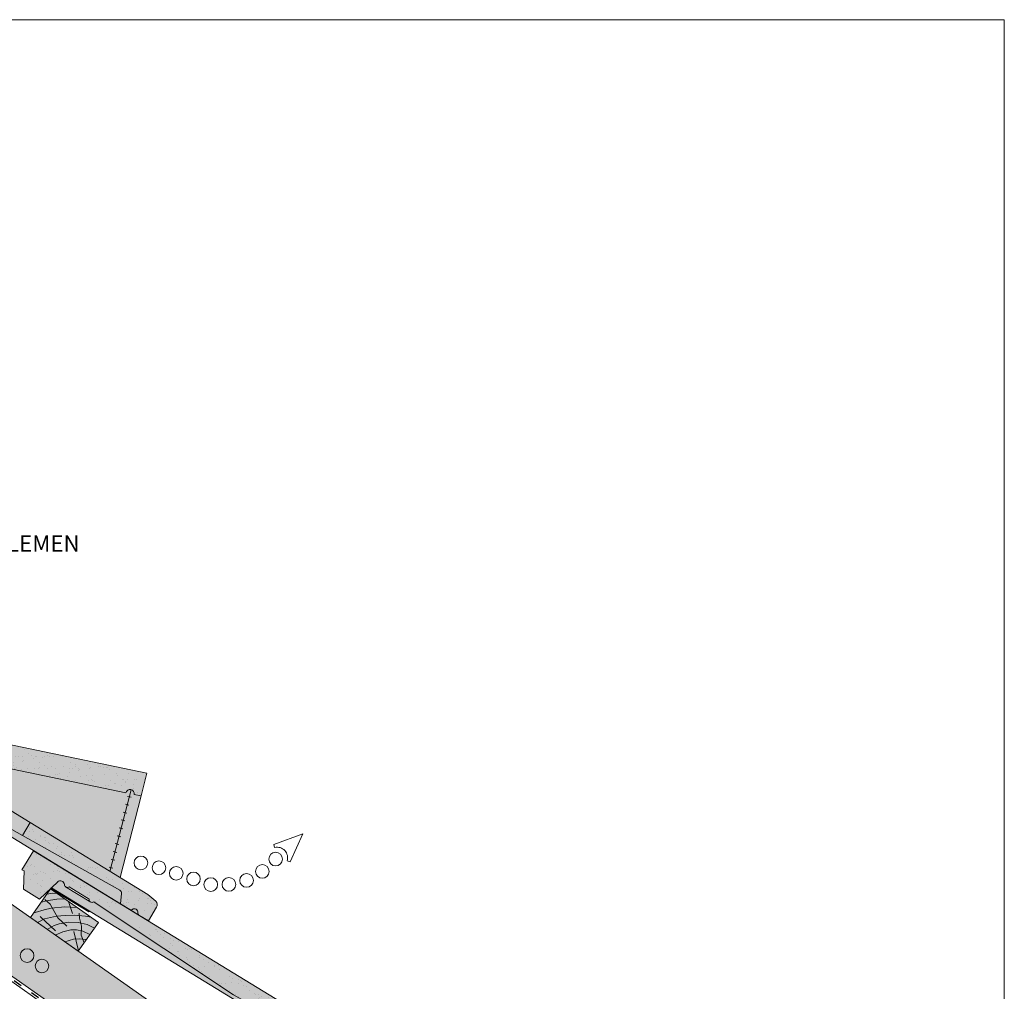
# Paper-space layout 'Elrendezés1' of a CAD drawing. Units: metres. Extents: x 6 to 283, y 5 to 195.
# Drawn here: x 198 to 283, y 112 to 195 of the extents above; entities that cross this region are included whole.
import ezdxf

# ---------------------------------------------------------------- set-up
doc = ezdxf.new("R2010")
doc.units = ezdxf.units.M
doc.header["$LTSCALE"] = 0.05
doc.linetypes.add('ACAD_ISO03W100', pattern=[30, 12, -18])
doc.layers.get('0').update_dxf_attribs({"linetype": 'CONTINUOUS'})
doc.styles.get("Standard").update_dxf_attribs({"font": 'romans.shx'})
pattern_1 = [(37.5, (-2.6436, -3.0419), (-0.0400008, 1.223533), [0, -0.9652, 0, -1.0795, 0, -1.031875]), (7.5, (-2.6436, -3.0419), (1.123808, 1.792063), [0, -0.5207, 0, -0.86995, 0, -0.333375]), (327.5, (-3.4246, -3.0419), (1.977481, 0.003593), [0, -0.3175, 0, -1.143, 0, -1.49225]), (317.5, (-3.4246, -3.0419), (1.908891, 0.557323), [0, -0.15875, 0, -0.7493, 0, -0.85725])]

# ---------------------------------------------------------------- blocks, each defined once
blk = doc.blocks.new('jgjgn dc')
at = {"linetype": 'Continuous', "lineweight": 18}
for p, q in [((-186.767, 48.101), (-185.901, 48.246)), ((-185.901, 48.246), (-145.101, 48.246)), ((-145.101, 48.246), (-145.101, 46.346)), ((-187.101, 47.707), (-187.101, 46.346)), ((-166.101, 46.646), (-183.644, 47.321)), ((-166.101, 46.646), (-151.807, 47.196)), ((-151.807, 47.196), (-151.772, 47.196)), ((-151.297, 47.196), (-149.306, 47.196)), ((-187.101, 46.346), (-186.16, 46.346)), ((-185.243, 46.346), (-184.301, 46.346)), ((-184.301, 46.346), (-183.927, 47.148)), ((-147.691, 44.996), (-148.244, 47.058)), ((-146.081, 44.996), (-145.302, 46.346)), ((-145.302, 46.346), (-145.101, 46.346)), ((-146.081, 44.996), (-147.691, 44.996))]:
    blk.add_line(p, q, dxfattribs=at)
at = {"linetype": 'Continuous', "lineweight": 9}
for p, q in [((-186.16, 46.346), (-185.243, 46.346)), ((-184.301, 46.346), (-148.053, 46.346)), ((-151.924, 46.346), (-151.866, 46.246)), ((-151.561, 47.046), (-149.042, 47.046)), ((-151.866, 46.246), (-148.026, 46.246))]:
    blk.add_line(p, q, dxfattribs=at)
at = {"linetype": 'Continuous', "lineweight": 18}
for centre, radius, start, end in [((-186.701, 47.707), 0.4, 99.46232, 180), ((-183.655, 47.021), 0.3, 87.82163, 155), ((-151.535, 47.306), 0.262, 204.92665, 335.07335), ((-149.069, 47.306), 0.262, 204.92665, 325.27609), ((-148.572, 46.964), 0.341, 13.89529, 145.53454), ((-186.16, 46.546), 0.2, 270, 336.42182), ((-185.701, 46.346), 0.3, 23.57818, 156.42182), ((-185.243, 46.546), 0.2, 203.57818, 270)]:
    blk.add_arc(centre, radius, start, end, dxfattribs=at)
blk = doc.blocks.new('szellőző rundo')
at = {"linetype": 'Continuous', "lineweight": 9, "true_color": 0x96363a}
for points in [[(33.395, 141.611), (32.811, 139.696), (33.386, 139.49, -1), (34.053, 139.252), (49.384, 133.782, -0.841792), (49.216, 132.811), (46.211, 132.811), (46.211, 131.269), (47.711, 131.211), (62.04, 131.762, 0.265948), (62.252, 131.611), (62.305, 131.611, 0.264435), (62.515, 131.761), (64.507, 131.761, 0.264435), (64.717, 131.611), (64.771, 131.611, 0.219181), (64.959, 131.722, -0.647172), (65.572, 131.611), (66.121, 129.561), (67.731, 129.561), (68.511, 130.911), (68.711, 130.911), (68.711, 132.811), (53.216, 132.811, -0.456391), (52.82, 133.267), (53.011, 134.611)], [(39.711, 132.811), (27.911, 132.811), (27.046, 132.667, 0.366629), (26.711, 132.272), (26.711, 130.911), (27.653, 130.911, 0.298217), (27.836, 131.031, -0.654654), (28.386, 131.031, 0.298217), (28.57, 130.911), (29.511, 130.911), (29.885, 131.713, -0.302054), (30.169, 131.886), (39.711, 131.519)]]:
    blk.add_hatch(color=17, dxfattribs=at).paths.add_polyline_path(points)
at = {"linetype": 'Continuous', "lineweight": 9}
h = blk.add_hatch(dxfattribs=at)
h.set_pattern_fill('AR-SAND', color=256, scale=0.025, style=0)
h.paths.add_polyline_path([(33.395, 141.611), (32.811, 139.696), (33.386, 139.49, -1), (34.053, 139.252), (49.384, 133.782, -0.841792), (49.216, 132.811), (46.211, 132.811), (46.211, 131.269), (47.711, 131.211), (62.005, 131.761), (62.041, 131.761, 0.264435), (62.252, 131.611), (62.305, 131.611, 0.264435), (62.515, 131.761), (64.507, 131.761, 0.264435), (64.717, 131.611), (64.771, 131.611, 0.219181), (64.959, 131.722, -0.647172), (65.572, 131.611), (66.121, 129.561), (67.731, 129.561), (68.511, 130.911), (68.711, 130.911), (68.711, 132.811), (53.216, 132.811, -0.456391), (52.82, 133.267), (53.011, 134.611)])
at = {"linetype": 'Continuous', "lineweight": 9, "true_color": 0xe36466}
h = blk.add_hatch(color=13, dxfattribs=at)
h.paths.add_polyline_path([(34.053, 139.252, 0.427986), (33.823, 139.71), (31.719, 132.811), (39.711, 132.811), (46.211, 132.811), (49.216, 132.811, 0.841792), (49.384, 133.782)])
h.paths.add_polyline_path([(33.823, 139.71, 0.400574), (33.386, 139.49), (32.811, 139.696), (30.711, 132.811), (31.719, 132.811)])
at = {"linetype": 'Continuous', "lineweight": 9}
h = blk.add_hatch(dxfattribs=at)
h.set_pattern_fill('AR-SAND', color=256, scale=0.025, style=0)
h.paths.add_polyline_path([(39.711, 132.811), (27.911, 132.811), (27.046, 132.667, 0.366629), (26.711, 132.272), (26.711, 130.911), (27.653, 130.911, 0.298217), (27.836, 131.031, -0.654654), (28.386, 131.031, 0.298217), (28.57, 130.911), (29.511, 130.911), (29.885, 131.713, -0.302054), (30.169, 131.886), (39.711, 131.519)])
at = {"linetype": 'Continuous', "lineweight": 9, "true_color": 0xe36466}
h = blk.add_hatch(color=13, dxfattribs=at)
h.paths.add_polyline_path([(65.76, 130.911), (61.889, 130.911), (61.947, 130.811), (65.786, 130.811)])
h.paths.add_polyline_path([(64.507, 131.761), (62.515, 131.761, -0.264435), (62.305, 131.611), (64.717, 131.611, -0.264435)], flags=17)
h.paths.add_polyline_path([(46.211, 132.811), (39.711, 132.811), (39.711, 131.519), (46.211, 131.269)])
h.paths.add_polyline_path([(39.711, 131.519), (30.169, 131.886, 0.301815), (29.885, 131.713), (29.511, 130.911), (65.76, 130.911), (65.569, 131.624, 0.632208), (64.96, 131.723, -0.274481), (64.717, 131.611), (62.305, 131.611, -0.319616), (62.041, 131.761), (62.005, 131.761), (47.711, 131.211), (46.211, 131.269)])
h.paths.add_polyline_path([(27.836, 131.031, -0.298217), (27.653, 130.911), (28.57, 130.911, -0.298217), (28.386, 131.031, 0.654654)])
at = {"linetype": 'Continuous', "lineweight": 18}
for p, q in [((33.395, 141.611), (32.811, 139.696)), ((33.395, 141.611), (53.011, 134.611)), ((33.823, 139.71), (31.719, 132.811)), ((32.811, 139.696), (33.386, 139.49)), ((33.792, 139.058), (33.485, 139.152)), ((34.053, 139.252), (49.384, 133.782)), ((33.589, 138.393), (33.282, 138.487)), ((33.387, 137.728), (33.079, 137.822)), ((32.981, 136.398), (32.673, 136.491)), ((33.184, 137.063), (32.876, 137.157)), ((32.778, 135.733), (32.471, 135.826)), ((32.575, 135.067), (32.268, 135.161)), ((32.373, 134.402), (32.065, 134.496)), ((53.011, 134.611), (52.82, 133.267)), ((31.967, 133.072), (31.659, 133.166)), ((32.17, 133.737), (31.862, 133.831)), ((26.711, 132.272), (26.711, 130.911)), ((27.046, 132.667), (27.911, 132.811)), ((27.911, 132.811), (39.711, 132.811)), ((39.711, 132.811), (39.711, 131.519)), ((46.211, 132.811), (49.216, 132.811)), ((46.211, 132.811), (46.211, 131.269)), ((53.216, 132.811), (68.711, 132.811)), ((68.711, 132.811), (68.711, 130.911)), ((29.511, 130.911), (29.885, 131.713)), ((39.711, 131.519), (30.169, 131.886)), ((47.711, 131.211), (62.005, 131.761)), ((62.005, 131.761), (62.041, 131.761)), ((62.515, 131.761), (64.507, 131.761)), ((66.121, 129.561), (65.569, 131.624)), ((26.711, 130.911), (27.653, 130.911)), ((28.57, 130.911), (29.511, 130.911)), ((47.711, 131.211), (46.211, 131.269)), ((67.731, 129.561), (68.511, 130.911)), ((68.511, 130.911), (68.711, 130.911)), ((67.731, 129.561), (66.121, 129.561))]:
    blk.add_line(p, q, dxfattribs=at)
at = {"linetype": 'Continuous', "lineweight": 9}
for p, q in [((32.811, 139.696), (30.711, 132.811)), ((39.711, 132.811), (46.211, 132.811)), ((39.711, 131.519), (46.211, 131.269)), ((62.252, 131.611), (64.771, 131.611)), ((27.653, 130.911), (28.57, 130.911)), ((29.511, 130.911), (65.76, 130.911)), ((61.889, 130.911), (61.947, 130.811)), ((61.947, 130.811), (65.786, 130.811))]:
    blk.add_line(p, q, dxfattribs=at)
at = {"linetype": 'Continuous', "lineweight": 18}
for centre, radius, start, end in [((33.72, 139.371), 0.354, 340.36164, 160.36164), ((49.216, 133.311), 0.5, 270, 70.36164), ((53.216, 133.211), 0.4, 171.87389, 270), ((27.111, 132.272), 0.4, 99.46232, 180), ((30.157, 131.586), 0.3, 87.82163, 155), ((62.278, 131.871), 0.262, 204.92665, 335.07335), ((64.744, 131.871), 0.262, 204.92665, 325.27609), ((65.241, 131.529), 0.341, 13.89529, 145.53454), ((27.653, 131.111), 0.2, 270, 336.42182), ((28.111, 130.911), 0.3, 23.57818, 156.42182), ((28.57, 131.111), 0.2, 203.57818, 270)]:
    blk.add_arc(centre, radius, start, end, dxfattribs=at)

psp = doc.layouts.new('Elrendezés1')

# ---------------------------------------------------------------- hatches: boundary and pattern name
at = {"linetype": 'Continuous', "lineweight": 9, "true_color": 0xe2d5bb}
psp.add_hatch(color=254, dxfattribs=at).paths.add_polyline_path([(257.663, 71.467), (257.663, 77.57), (144.755, 156.63), (144.755, 150.526)])
at = {"linetype": 'Continuous', "lineweight": 9, "true_color": 0xe36466}
for points in [[(231.961, 102.172), (232.765, 101.681, 0.298217), (232.984, 101.688, -0.654654), (233.454, 101.402, 0.298217), (233.548, 101.204), (234.351, 100.713), (235.06, 101.875, 0.366629), (234.981, 102.386), (234.317, 102.96), (199.489, 124.213), (198.499, 122.591), (198.671, 122.487), (198.633, 120.928), (200.007, 120.09), (201.544, 121.553, -0.647172), (202.125, 121.329, 0.219181), (202.228, 121.136), (202.273, 121.108, 0.264435), (202.531, 121.126), (204.231, 120.089, 0.264435), (204.333, 119.851), (204.378, 119.824, 0.265948), (204.637, 119.843), (216.582, 111.908), (231.908, 103.346, -0.302054), (232.06, 103.051)], [(201.019, 121.053), (201.553, 121.562, -0.632208), (202.125, 121.33, 0.274481), (202.273, 121.108), (204.333, 119.851, 0.319616), (204.636, 119.842), (204.667, 119.823), (214.358, 113.385), (213.948, 113.164)]]:
    psp.add_hatch(color=13, dxfattribs=at).paths.add_polyline_path(points)
at = {"linetype": 'Continuous', "lineweight": 9, "true_color": 0x96363a}
psp.add_hatch(color=17, dxfattribs=at).paths.add_polyline_path([(198.499, 122.591), (199.489, 124.213), (234.317, 102.96), (234.981, 102.386, -0.366629), (235.06, 101.875), (234.351, 100.713), (233.548, 101.204, -0.298217), (233.454, 101.402, 0.654654), (232.984, 101.688, -0.298217), (232.765, 101.681), (231.961, 102.172), (232.06, 103.051, 0.302054), (231.908, 103.346), (216.582, 111.908), (204.637, 119.843, -0.265948), (204.378, 119.824), (204.333, 119.851, -0.264435), (204.231, 120.089), (202.531, 121.126, -0.264435), (202.273, 121.108), (202.228, 121.136, -0.219181), (202.125, 121.329, 0.647172), (201.544, 121.553), (200.007, 120.09), (198.633, 120.928), (198.671, 122.487)])
at = {"linetype": 'Continuous', "lineweight": 9}
h = psp.add_hatch(dxfattribs=at)
h.set_pattern_fill('AR-SAND', color=256, scale=0.025, style=0)
h.set_pattern_definition(pattern_1)
h.paths.add_polyline_path([(204.863, 120.934), (199.489, 124.213), (198.977, 123.373), (201.354, 121.373), (201.544, 121.553, -0.647172), (202.125, 121.329, 0.219181), (202.228, 121.136), (202.273, 121.108, 0.264435), (202.531, 121.126), (204.231, 120.089, 0.264435), (204.333, 119.851), (204.378, 119.824, 0.181274), (204.561, 119.808)])
h = psp.add_hatch(dxfattribs=at)
h.set_pattern_fill('AR-SAND', color=256, scale=0.025, style=0)
h.set_pattern_definition(pattern_1)
h.paths.add_polyline_path([(201.354, 121.373), (198.977, 123.373), (198.499, 122.591), (198.671, 122.487), (198.633, 120.928), (200.007, 120.09)])
at = {"linetype": 'Continuous', "lineweight": 9, "true_color": 0x946716}
psp.add_hatch(color=44, dxfattribs=at).paths.add_polyline_path([(203.314, 115.626), (205.034, 118.084), (200.939, 120.952), (199.218, 118.494)])
at = {"linetype": 'Continuous', "lineweight": 9}
h = psp.add_hatch(dxfattribs=at)
h.set_pattern_fill('AR-SAND', color=256, scale=0.025, style=0)
h.set_pattern_definition(pattern_1)
h.paths.add_polyline_path([(206.616, 119.864), (204.863, 120.934), (204.561, 119.808, 0.079356), (204.636, 119.842), (204.667, 119.823), (206.489, 118.613)])
h = psp.add_hatch(dxfattribs=at)
h.set_pattern_fill('AR-SAND', color=256, scale=0.025, style=0)
h.set_pattern_definition(pattern_1)
h.paths.add_polyline_path([(209.551, 118.073), (207.97, 117.629), (211.034, 115.594), (212.18, 116.469)])
h = psp.add_hatch(dxfattribs=at)
h.set_pattern_fill('AR-SAND', color=256, scale=0.025, style=0)
h.set_pattern_definition(pattern_1)
h.paths.add_polyline_path([(212.18, 116.469), (211.034, 115.594), (216.582, 111.908), (222.983, 108.332), (223.85, 109.347)])
at = {"linetype": 'Continuous', "lineweight": 9, "true_color": 0xe36466}
h = psp.add_hatch(color=13, dxfattribs=at)
h.paths.add_polyline_path([(213.948, 113.164), (214.358, 113.385), (216.582, 111.908), (230.405, 104.186), (229.876, 103.444)])
h.paths.add_polyline_path([(231.908, 103.346), (230.405, 104.186), (229.876, 103.444), (231.961, 102.172), (232.765, 101.681), (233.548, 101.204, -0.298217), (233.454, 101.402, 0.654654), (232.984, 101.688, -0.298217), (232.765, 101.681), (231.961, 102.172), (232.06, 103.051, 0.302054)])

# ---------------------------------------------------------------- linework, layer by layer
at = {"linetype": 'Continuous', "lineweight": 18}
for p, q in [((5.53, 195.282), (282.53, 195.282)), ((282.53, 195.282), (282.53, 5.282)), ((144.755, 150.045), (257.663, 70.986)), ((200.939, 120.952), (199.218, 118.494)), ((205.034, 118.084), (200.939, 120.952)), ((199.218, 118.494), (203.314, 115.626)), ((203.314, 115.626), (205.034, 118.084))]:
    psp.add_line(p, q, dxfattribs=at)
at = {"linetype": 'Continuous', "lineweight": 9}
for p, q in [((144.755, 156.63), (257.663, 77.57)), ((144.755, 150.526), (257.663, 71.467)), ((201.106, 120.578), (200.625, 120.503)), ((201.485, 120.57), (201.106, 120.578)), ((200.607, 119.933), (200.155, 119.833)), ((200.907, 119.644), (200.462, 120.045)), ((201.474, 120.079), (200.607, 119.933)), ((201.579, 118.473), (200.907, 119.644)), ((202.148, 120.105), (201.474, 120.079)), ((202.479, 119.873), (202.808, 118.856)), ((199.631, 118.937), (199.504, 118.903)), ((200.383, 119.158), (199.631, 118.937)), ((200.982, 119.297), (200.383, 119.158)), ((202.164, 119.418), (200.982, 119.297)), ((203.219, 119.355), (202.164, 119.418)), ((203.416, 118.44), (203.387, 118.875)), ((200.426, 118.381), (199.821, 118.072)), ((200.065, 118.603), (201.359, 117.367)), ((201.451, 118.634), (200.426, 118.381)), ((201.681, 117.98), (201.238, 117.813)), ((202.196, 118.689), (201.451, 118.634)), ((202.328, 117.78), (201.579, 118.473)), ((202.503, 118.095), (201.681, 117.98)), ((202.962, 118.703), (202.196, 118.689)), ((203.309, 118.084), (202.503, 118.095)), ((203.921, 118.62), (202.962, 118.703)), ((204.065, 117.915), (203.309, 118.084)), ((203.6, 117.764), (203.416, 118.44)), ((204.381, 118.542), (203.921, 118.62)), ((201.238, 117.813), (200.664, 117.482)), ((201.98, 117.292), (201.337, 117.011)), ((202.673, 117.449), (201.98, 117.292)), ((203.15, 117.449), (202.673, 117.449)), ((202.942, 117.321), (203.33, 115.649)), ((203.693, 117.34), (203.15, 117.449)), ((203.561, 117.001), (203.6, 117.764)), ((204.312, 117.051), (203.693, 117.34)), ((204.694, 117.598), (204.065, 117.915)), ((202.892, 116.654), (202.177, 116.422)), ((203.416, 116.692), (202.892, 116.654)), ((204.007, 116.616), (203.416, 116.692)), ((203.805, 116.328), (203.561, 117.001))]:
    psp.add_line(p, q, dxfattribs=at)
at = {"linetype": 'ACAD_ISO03W100', "lineweight": 25, "ltscale": 1.2}
psp.add_line((144.755, 150.285), (257.663, 71.226), dxfattribs=at)
at = {"linetype": 'Continuous', "lineweight": 13}
for p, q in [((222.521, 125.661), (220.053, 124.762)), ((222.521, 125.661), (221.44, 123.267)), ((220.113, 124.499), (220.053, 124.762)), ((221.182, 123.347), (221.44, 123.267))]:
    psp.add_line(p, q, dxfattribs=at)
for centre in [(220.196, 123.504), (208.674, 123.178), (210.218, 122.764), (219.059, 122.449), (211.694, 122.285), (213.17, 121.806), (217.711, 121.679), (214.646, 121.327), (216.198, 121.336), (198.938, 115.251), (200.209, 114.361)]:
    psp.add_circle(centre, 0.584, dxfattribs=at)
psp.add_arc((220.315, 123.614), 0.907, 342.85249, 102.85249, dxfattribs=at)

# ---------------------------------------------------------------- block references
at = {"linetype": 'Continuous', "lineweight": 9, "xscale": -1}
for name, p, rotation in [('szellőző rundo', (163.844, -7.414), 328.5739763945342), ('jgjgn dc', (50.497, 158.613), 328.6072280231317)]:
    psp.add_blockref(name, p, dxfattribs=dict(at, rotation=rotation))

# ---------------------------------------------------------------- texts
at = {"linetype": 'Continuous', "lineweight": 15, "insert": (188.136, 151.183), "char_height": 1.4, "width": 20.60015, "attachment_point": 1}
psp.add_mtext('TARÉJSZELEMEN', dxfattribs=at)

doc.saveas('drawing.dxf')
